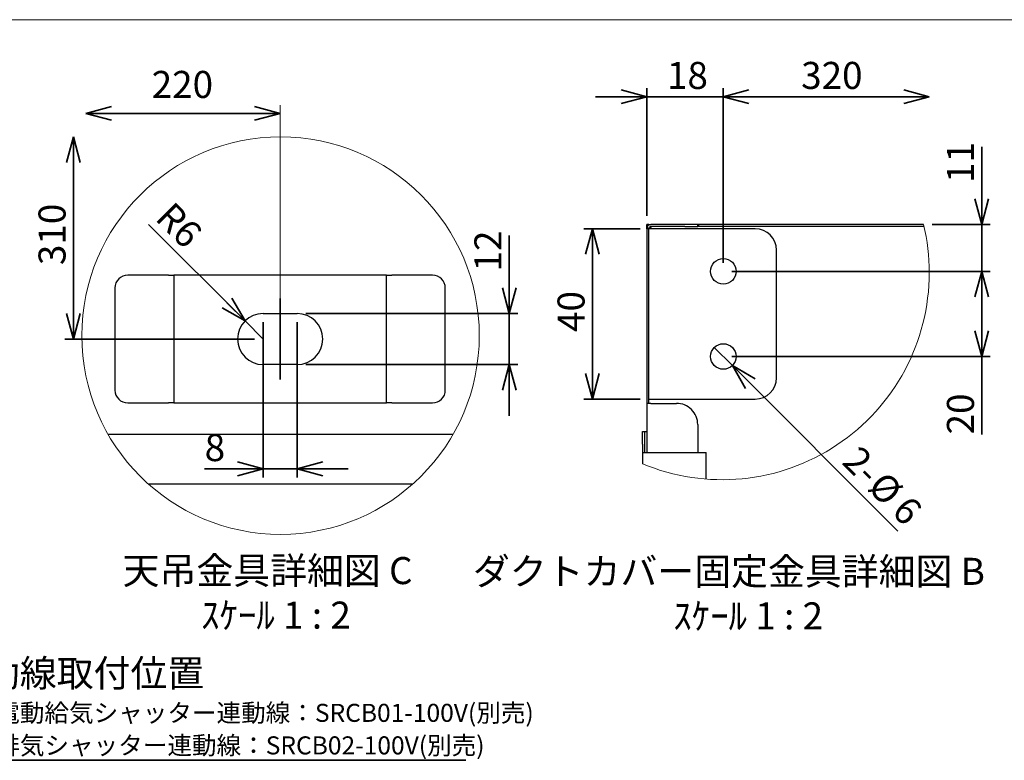
# Model space of a CAD drawing. Units: millimetres. Extents: x 98 to 4265, y 69 to 2909.
# Drawn here: x 1409 to 2565, y 2039 to 2909 of the extents above; entities that cross this region are included whole.
import ezdxf

# ---------------------------------------------------------------- set-up
doc = ezdxf.new("R2010")
doc.units = ezdxf.units.MM
doc.header["$LTSCALE"] = 10
doc.styles.add('SLDTEXTSTYLE0', font='TXT', dxfattribs={"width": 0.7, "bigfont": 'bigfont'})
doc.styles.add('SLDTEXTSTYLE2', font='TXT', dxfattribs={"width": 0.64, "bigfont": 'bigfont'})
doc.dimstyles.new('SLDDIMSTYLE10', dxfattribs={"dimtxt": 36.380208, "dimasz": 30, "dimexe": 0, "dimexo": 0.0625, "dimgap": 9.095052, "dimtad": 3, "dimdec": 1, "dimlfac": 0.2, "dimrnd": 1e-09, "dimzin": 12, "dimdsep": 46, "dimtxsty": 'SLDTEXTSTYLE0', "dimblk1": 'OPEN30', "dimblk2": 'OPEN30', "dimsah": 1, "dimcen": 0, "dimadec": 0, "dimazin": 3, "dimtfac": 1, "dimtdec": 1, "dimtofl": 0, "dimtmove": 0, "dimatfit": 3, "dimldrblk": 'OPEN30', "dimfxl": 1, "dimfrac": 2, "dimtolj": 1, "dimtzin": 12, "dimarcsym": 0})
doc.dimstyles.new('SLDDIMSTYLE11', dxfattribs={"dimtxt": 36.380208, "dimasz": 30, "dimexe": 0, "dimexo": 0.0625, "dimgap": 9.095052, "dimtad": 3, "dimdec": 1, "dimlfac": 0.2, "dimrnd": 1e-09, "dimzin": 12, "dimdsep": 46, "dimtxsty": 'SLDTEXTSTYLE0', "dimblk1": 'OPEN30', "dimblk2": 'OPEN30', "dimsah": 1, "dimcen": 0.09, "dimadec": 0, "dimazin": 3, "dimtfac": 1, "dimtdec": 1, "dimtofl": 0, "dimtmove": 0, "dimatfit": 3, "dimldrblk": 'OPEN30', "dimfxl": 1, "dimfrac": 2, "dimtolj": 1, "dimtzin": 12, "dimarcsym": 0})
doc.dimstyles.new('SLDDIMSTYLE12', dxfattribs={"dimtxt": 36.380208, "dimasz": 30, "dimexe": 0, "dimexo": 0.0625, "dimgap": 9.095052, "dimtad": 3, "dimdec": 1, "dimlfac": 0.2, "dimrnd": 1e-09, "dimzin": 12, "dimdsep": 46, "dimtxsty": 'SLDTEXTSTYLE0', "dimblk1": 'NONE', "dimblk2": 'OPEN30', "dimsah": 1, "dimcen": 0, "dimadec": 0, "dimazin": 3, "dimtfac": 1, "dimtdec": 1, "dimtmove": 0, "dimatfit": 3, "dimldrblk": 'NONE', "dimfxl": 1, "dimfrac": 2, "dimtolj": 1, "dimtzin": 12, "dimarcsym": 0})
doc.dimstyles.new('SLDDIMSTYLE9', dxfattribs={"dimtxt": 36.380208, "dimasz": 30, "dimexe": 0, "dimexo": 0.0625, "dimgap": 9.095052, "dimtad": 3, "dimdec": 1, "dimlfac": 0.2, "dimrnd": 1e-09, "dimzin": 12, "dimdsep": 46, "dimtxsty": 'SLDTEXTSTYLE0', "dimblk1": 'OPEN30', "dimblk2": 'OPEN30', "dimsah": 1, "dimcen": 0.09, "dimadec": 0, "dimazin": 3, "dimtfac": 1, "dimtdec": 1, "dimtmove": 0, "dimatfit": 0, "dimldrblk": 'OPEN30', "dimfxl": 1, "dimfrac": 2, "dimtolj": 1, "dimtzin": 12, "dimarcsym": 0})

# ---------------------------------------------------------------- blocks, each defined once
blk = doc.blocks.new('様式_0')
at = {"lineweight": 18}
blk.add_line((4020, 2905), (-0.4, 2905), dxfattribs=at)
blk = doc.blocks.new('SW_NOTE_0_106')
at = {"color": 0, "linetype": 'Continuous', "lineweight": 35}
blk.add_line((614.9, 0), (0, 0), dxfattribs=at)
at = {"color": 0, "linetype": 'Continuous', "lineweight": 35, "attachment_point": 1, "style": 'SLDTEXTSTYLE0'}
for s, insert, char_height in [('連動線取付位置', (4.4, 118.2), 31.75), ('市販電動給気シャッター連動線：SRCB01-100V(別売)', (4.4, 66.3), 21.167), ('電動排気シャッター連動線：SRCB02-100V(別売)', (4.4, 28.1), 21.167)]:
    blk.add_mtext(s, dxfattribs=dict(at, insert=insert, char_height=char_height))
blk = doc.blocks.new('_Open30')
at = {"color": 0, "linetype": 'ByBlock', "lineweight": -2}
for p, q in [((-1, 0.267949), (0, 0)), ((0, 0), (-1, -0.267949)), ((0, 0), (-1, 0))]:
    blk.add_line(p, q, dxfattribs=at)
blk = doc.blocks.new('_D_50')
at = {"color": 179, "linetype": 'Continuous', "lineweight": 35}
for q in [(2224.7, 2523.8), (2440.2, 2308.3)]:
    blk.add_line((2245.9, 2502.6), q, dxfattribs=at)
at = {"color": 179, "linetype": 'Continuous', "lineweight": 35, "xscale": 30, "yscale": 30, "rotation": 135}
blk.add_blockref('_Open30', (2245.9, 2502.6, -409.2), dxfattribs=at)
at = {"color": 179, "linetype": 'Continuous', "lineweight": 35, "attachment_point": 1, "rotation": 315, "style": 'SLDTEXTSTYLE0'}
for s, insert, char_height in [('2-', (2395.7, 2410.5), 31.75), ('%%c', (2425.6, 2380.6), 31.75), ('6', (2454.1, 2352.1), 31.8)]:
    blk.add_mtext(s, dxfattribs=dict(at, insert=insert, char_height=char_height))
blk = doc.blocks.new('_None')
blk = doc.blocks.new('_D_51')
at = {"color": 179, "linetype": 'Continuous', "lineweight": 35}
for p, q in [((2245.3, 2613.2), (2548.8, 2613.2)), ((2538.8, 2613.2), (2538.8, 2513.2)), ((2245.3, 2513.2), (2548.8, 2513.2)), ((2538.8, 2513.2), (2538.8, 2421.7))]:
    blk.add_line(p, q, dxfattribs=at)
at = {"color": 179, "linetype": 'Continuous', "lineweight": 35, "xscale": 30, "yscale": 30}
for p, rotation in [((2538.8, 2613.2, -409.2), 90), ((2538.8, 2513.2, -409.2), 270)]:
    blk.add_blockref('_Open30', p, dxfattribs=dict(at, rotation=rotation))
at = {"color": 179, "linetype": 'Continuous', "lineweight": 35, "insert": (2497.9, 2421.7), "char_height": 31.75, "attachment_point": 1, "rotation": 90, "style": 'SLDTEXTSTYLE0'}
blk.add_mtext('20', dxfattribs=at)
blk = doc.blocks.new('_D_52')
at = {"color": 179, "linetype": 'Continuous', "lineweight": 35}
for p, q in [((2538.8, 2668.2), (2538.8, 2759.4)), ((2480.5, 2668.2), (2548.8, 2668.2)), ((2538.8, 2613.2), (2538.8, 2668.2)), ((2245.3, 2613.2), (2548.8, 2613.2)), ((2538.8, 2613.2), (2538.8, 2553.2))]:
    blk.add_line(p, q, dxfattribs=at)
at = {"color": 179, "linetype": 'Continuous', "lineweight": 35, "xscale": 30, "yscale": 30}
for p, rotation in [((2538.8, 2668.2, -409.2), 270), ((2538.8, 2613.2, -409.2), 90)]:
    blk.add_blockref('_Open30', p, dxfattribs=dict(at, rotation=rotation))
at = {"color": 179, "linetype": 'Continuous', "lineweight": 35, "insert": (2497.9, 2717), "char_height": 31.75, "attachment_point": 1, "rotation": 90, "style": 'SLDTEXTSTYLE0'}
blk.add_mtext('11', dxfattribs=at)
blk = doc.blocks.new('_D_53')
at = {"color": 179, "linetype": 'Continuous', "lineweight": 35}
for p, q in [((2145.3, 2678.2), (2145.3, 2828.2)), ((2235.3, 2623.2), (2235.3, 2828.2)), ((2145.3, 2818.2), (2085.3, 2818.2)), ((2235.3, 2818.2), (2145.3, 2818.2)), ((2235.3, 2818.2), (2295.3, 2818.2))]:
    blk.add_line(p, q, dxfattribs=at)
at = {"color": 179, "linetype": 'Continuous', "lineweight": 35, "xscale": 30, "yscale": 30}
blk.add_blockref('_Open30', (2145.3, 2818.2, -409.2), dxfattribs=at)
at = {"color": 179, "linetype": 'Continuous', "lineweight": 35, "xscale": 30, "yscale": 30, "rotation": 180}
blk.add_blockref('_Open30', (2235.3, 2818.2, -409.2), dxfattribs=at)
at = {"color": 179, "linetype": 'Continuous', "lineweight": 35, "insert": (2169.1, 2859.1), "char_height": 31.75, "attachment_point": 1, "style": 'SLDTEXTSTYLE0'}
blk.add_mtext('18', dxfattribs=at)
blk = doc.blocks.new('_D_54')
at = {"color": 179, "linetype": 'Continuous', "lineweight": 35}
for p, q in [((2137.8, 2663.2), (2071.6, 2663.2)), ((2081.6, 2663.2), (2081.6, 2463.2)), ((2137.8, 2463.2), (2071.6, 2463.2))]:
    blk.add_line(p, q, dxfattribs=at)
at = {"color": 179, "linetype": 'Continuous', "lineweight": 35, "xscale": 30, "yscale": 30}
for p, rotation in [((2081.6, 2663.2, -409.2), 90), ((2081.6, 2463.2, -409.2), 270)]:
    blk.add_blockref('_Open30', p, dxfattribs=dict(at, rotation=rotation))
at = {"color": 179, "linetype": 'Continuous', "lineweight": 35, "insert": (2040.6, 2542), "char_height": 31.75, "attachment_point": 1, "rotation": 90, "style": 'SLDTEXTSTYLE0'}
blk.add_mtext('40', dxfattribs=at)
blk = doc.blocks.new('_D_55')
at = {"color": 179, "linetype": 'Continuous', "lineweight": 35}
for p, q in [((2235.3, 2623.2), (2235.3, 2828.2)), ((2235.3, 2818.2), (2477.1, 2818.2))]:
    blk.add_line(p, q, dxfattribs=at)
at = {"color": 179, "linetype": 'Continuous', "lineweight": 35, "xscale": 30, "yscale": 30, "rotation": 180}
blk.add_blockref('_Open30', (2235.3, 2818.2, -409.2), dxfattribs=at)
at = {"color": 179, "linetype": 'Continuous', "lineweight": 35, "xscale": 30, "yscale": 30}
blk.add_blockref('_Open30', (2477.1, 2818.2), dxfattribs=at)
at = {"color": 179, "linetype": 'Continuous', "lineweight": 35, "insert": (2326.7, 2859.1), "char_height": 31.75, "attachment_point": 1, "style": 'SLDTEXTSTYLE0'}
blk.add_mtext('320', dxfattribs=at)
blk = doc.blocks.new('SW_NOTE_0_121')
at = {"color": 0, "linetype": 'Continuous', "lineweight": 35, "char_height": 31.75, "attachment_point": 2}
for s, insert, style in [('ダクトカバー固定金具詳細図 B', (228.2, 40.9), 'SLDTEXTSTYLE0'), ('ｽｹｰﾙ 1 : 2', (250.8, -11.4), 'SLDTEXTSTYLE2')]:
    blk.add_mtext(s, dxfattribs=dict(at, insert=insert, style=style))
blk = doc.blocks.new('_D_56')
at = {"color": 179, "linetype": 'Continuous', "lineweight": 35}
for p, q in [((1984, 2563.7), (1984, 2655.3)), ((1744.9, 2563.7), (1994, 2563.7)), ((1984, 2563.7), (1984, 2503.7)), ((1744.9, 2503.7), (1994, 2503.7)), ((1984, 2503.7), (1984, 2443.7))]:
    blk.add_line(p, q, dxfattribs=at)
at = {"color": 179, "linetype": 'Continuous', "lineweight": 35, "xscale": 30, "yscale": 30}
for p, rotation in [((1984, 2563.7, -1822.8), 270), ((1984, 2503.7, -1822.8), 90)]:
    blk.add_blockref('_Open30', p, dxfattribs=dict(at, rotation=rotation))
at = {"color": 179, "linetype": 'Continuous', "lineweight": 35, "insert": (1943, 2613), "char_height": 31.75, "attachment_point": 1, "rotation": 90, "style": 'SLDTEXTSTYLE0'}
blk.add_mtext('12', dxfattribs=at)
blk = doc.blocks.new('_D_57')
at = {"color": 179, "linetype": 'Continuous', "lineweight": 35}
for q in [(1560.4, 2668.1), (1694.9, 2533.7)]:
    blk.add_line((1673.6, 2554.9), q, dxfattribs=at)
at = {"color": 179, "linetype": 'Continuous', "lineweight": 35, "xscale": 30, "yscale": 30, "rotation": 315}
blk.add_blockref('_Open30', (1673.6, 2554.9, -1822.8), dxfattribs=at)
at = {"color": 179, "linetype": 'Continuous', "lineweight": 35, "insert": (1589.2, 2697), "char_height": 31.75, "attachment_point": 1, "rotation": 315, "style": 'SLDTEXTSTYLE0'}
blk.add_mtext('R6', dxfattribs=at)
blk = doc.blocks.new('_D_58')
at = {"color": 179, "linetype": 'Continuous', "lineweight": 35}
for p, q in [((1472, 2533.7), (1472, 2771.1)), ((1684.9, 2533.7), (1462, 2533.7))]:
    blk.add_line(p, q, dxfattribs=at)
at = {"color": 179, "linetype": 'Continuous', "lineweight": 35, "xscale": 30, "yscale": 30}
for p, rotation in [((1472, 2771.1), 90), ((1472, 2533.7, -1822.8), 270)]:
    blk.add_blockref('_Open30', p, dxfattribs=dict(at, rotation=rotation))
at = {"color": 179, "linetype": 'Continuous', "lineweight": 35, "insert": (1431.1, 2620.5), "char_height": 31.75, "attachment_point": 1, "rotation": 90, "style": 'SLDTEXTSTYLE0'}
blk.add_mtext('310', dxfattribs=at)
blk = doc.blocks.new('_D_59')
at = {"color": 179, "linetype": 'Continuous', "lineweight": 35}
for p, q in [((1694.9, 2553.7), (1694.9, 2371.3)), ((1734.9, 2553.7), (1734.9, 2371.3)), ((1694.9, 2381.3), (1626.2, 2381.3)), ((1694.9, 2381.3), (1734.9, 2381.3)), ((1734.9, 2381.3), (1794.9, 2381.3))]:
    blk.add_line(p, q, dxfattribs=at)
at = {"color": 179, "linetype": 'Continuous', "lineweight": 35, "xscale": 30, "yscale": 30}
blk.add_blockref('_Open30', (1694.9, 2381.3, -1822.8), dxfattribs=at)
at = {"color": 179, "linetype": 'Continuous', "lineweight": 35, "xscale": 30, "yscale": 30, "rotation": 180}
blk.add_blockref('_Open30', (1734.9, 2381.3, -1822.8), dxfattribs=at)
at = {"color": 179, "linetype": 'Continuous', "lineweight": 35, "insert": (1626.2, 2422.2), "char_height": 31.8, "attachment_point": 1, "style": 'SLDTEXTSTYLE0'}
blk.add_mtext('8', dxfattribs=at)
blk = doc.blocks.new('SW_NOTE_0_122')
at = {"color": 0, "linetype": 'Continuous', "lineweight": 35, "char_height": 31.75, "attachment_point": 2}
for s, insert, style in [('天吊金具詳細図 C', (146.3, 40.9), 'SLDTEXTSTYLE0'), ('ｽｹｰﾙ 1 : 2', (156.1, -11.4), 'SLDTEXTSTYLE2')]:
    blk.add_mtext(s, dxfattribs=dict(at, insert=insert, style=style))

msp = doc.modelspace()

# ---------------------------------------------------------------- linework, layer by layer
at = {"color": 179, "linetype": 'Continuous', "lineweight": 35}
for p, q in [((1714.85, 2798.71), (1486.78, 2798.61)), ((1714.85, 2486.19), (1714.85, 2581.41))]:
    msp.add_line(p, q, dxfattribs=at)
at = {"color": 179, "linetype": 'Continuous', "lineweight": 18}
msp.add_line((1714.85, 2808.48), (1714.85, 2581.41), dxfattribs=at)
at = {"color": 7, "linetype": 'Continuous', "lineweight": 25}
for p, q in [((2145.3, 2663.19), (2145.3, 2668.19)), ((2147.8, 2668.19), (2145.3, 2668.19)), ((2147.8, 2663.19), (2145.3, 2663.19)), ((2145.3, 2663.19), (2145.3, 2648.19)), ((2147.8, 2668.19), (2150.3, 2668.19)), ((2147.8, 2667.52), (2147.8, 2668.19)), ((2147.8, 2463.19), (2147.8, 2663.19)), ((2154.8, 2663.19), (2147.8, 2663.19)), ((2190.3, 2668.19), (2150.3, 2668.19)), ((2190.3, 2665.69), (2150.3, 2665.69)), ((2150.3, 2665.57), (2151.3, 2665.69)), ((2150.3, 2665.69), (2150.3, 2665.57)), ((2150.3, 2663.19), (2150.3, 2665.57)), ((2272.8, 2663.19), (2154.8, 2663.19)), ((2205.3, 2668.19), (2190.3, 2668.19)), ((2190.3, 2665.69), (2205.3, 2665.69)), ((2205.3, 2665.69), (2205.3, 2668.19)), ((2206.3, 2668.19), (2205.3, 2668.19)), ((2206.3, 2665.69), (2205.3, 2665.69)), ((2206.3, 2668.19), (2206.3, 2665.69)), ((2470.49, 2668.19), (2206.3, 2668.19)), ((2471.07, 2665.69), (2206.3, 2665.69)), ((2145.3, 2648.19), (2145.3, 2458.19)), ((2297.8, 2488.19), (2297.8, 2638.19)), ((1583.85, 2608.71), (1535.85, 2608.71)), ((1583.85, 2608.71), (1589.85, 2608.71)), ((1601.85, 2608.71), (1589.85, 2608.71)), ((1589.85, 2608.71), (1589.85, 2458.71)), ((1827.85, 2608.71), (1601.85, 2608.71)), ((1839.85, 2608.71), (1827.85, 2608.71)), ((1839.85, 2458.71), (1839.85, 2608.71)), ((1839.85, 2608.71), (1845.85, 2608.71)), ((1893.85, 2608.71), (1845.85, 2608.71)), ((1520.85, 2593.71), (1520.85, 2473.71)), ((1908.85, 2473.71), (1908.85, 2593.71)), ((1694.85, 2563.71), (1734.85, 2563.71)), ((1734.85, 2503.71), (1694.85, 2503.71)), ((2147.8, 2458.19), (2147.8, 2463.19)), ((2147.8, 2463.19), (2154.8, 2463.19)), ((2154.8, 2463.19), (2272.8, 2463.19)), ((1535.85, 2458.71), (1583.85, 2458.71)), ((1589.85, 2458.71), (1583.85, 2458.71)), ((1589.85, 2458.71), (1601.85, 2458.71)), ((1601.85, 2458.71), (1827.85, 2458.71)), ((1827.85, 2458.71), (1839.85, 2458.71)), ((1845.85, 2458.71), (1839.85, 2458.71)), ((1845.85, 2458.71), (1893.85, 2458.71)), ((2145.3, 2458.19), (2145.3, 2400.34)), ((2150.3, 2458.19), (2145.3, 2458.19)), ((2150.3, 2458.19), (2180.3, 2458.19)), ((2205.3, 2433.19), (2205.3, 2400.34)), ((1917.82, 2421.71), (1512.92, 2421.71)), ((2140.3, 2425.34), (2142.8, 2425.34)), ((2140.3, 2410.34), (2140.3, 2425.34)), ((2142.8, 2425.34), (2142.8, 2410.34)), ((2142.8, 2425.34), (2145.3, 2425.34)), ((2140.3, 2410.34), (2140.3, 2400.34)), ((2142.8, 2410.34), (2142.8, 2400.34)), ((2140.3, 2400.34), (2145.3, 2400.34)), ((2140.3, 2400.34), (2140.3, 2387.32)), ((2145.3, 2400.34), (2210.3, 2400.34)), ((2210.3, 2400.34), (2215.3, 2400.34)), ((2215.3, 2369.27), (2215.3, 2400.34)), ((1559.92, 2363.71), (1870.82, 2363.71))]:
    msp.add_line(p, q, dxfattribs=at)
at = {"color": 7, "linetype": 'Continuous', "lineweight": 18}
msp.add_circle((1715.37, 2537.72), 233.35, dxfattribs=at)
at = {"color": 7, "linetype": 'Continuous', "lineweight": 25}
for centre in [(2235.3, 2613.19), (2235.3, 2513.19)]:
    msp.add_circle(centre, 15, dxfattribs=at)
for centre, radius, start, end in [((2150.3, 2663.19), 5, 90.00067, 179.99848), ((2150.3, 2663.19), 2.5, 90.00152, 179.99848), ((2272.8, 2638.19), 25, 0.00055, 89.99962), ((1535.85, 2593.71), 15, 90.00032, 179.99968), ((1893.85, 2593.71), 15, 0.00008, 90.00006), ((1694.85, 2533.71), 30, 90.00002, 269.99998), ((1734.85, 2533.71), 30, 270.00002, 89.99998), ((2272.8, 2488.19), 25, 270.00038, 359.99979), ((1535.85, 2473.71), 15, 180.0002, 269.9998), ((1893.85, 2473.71), 15, 269.99982, 0.00004), ((2180.3, 2433.19), 25, 359.99996, 90.00021)]:
    msp.add_arc(centre, radius, start, end, dxfattribs=at)
at = {"color": 7, "linetype": 'Continuous', "lineweight": 18}
for radius, start, end in [(243.16, 360, 13.42836), (243.17, 247.34363, 359.99998)]:
    msp.add_arc((2233.97, 2611.72), radius, start, end, dxfattribs=at)

# ---------------------------------------------------------------- block references
msp.add_blockref('様式_0', (97.96, 3.66))
at = {"color": 179, "linetype": 'Continuous', "lineweight": 35, "xscale": 30, "yscale": 30}
for p, rotation in [((1486.78, 2798.61, 139.89), 180.0250783736), ((1714.85, 2798.71), 0.0250783736)]:
    msp.add_blockref('_Open30', p, dxfattribs=dict(at, rotation=rotation))
at = {"color": 179, "linetype": 'Continuous', "lineweight": 35}
for name, p in [('SW_NOTE_0_122', (1553.82, 2236.82)), ('SW_NOTE_0_121', (2013.67, 2235.92)), ('SW_NOTE_0_106', (1318.14, 2039.09))]:
    msp.add_blockref(name, p, dxfattribs=at)

# ---------------------------------------------------------------- texts
at = {"color": 179, "linetype": 'Continuous', "lineweight": 35, "insert": (1563.99, 2848.5), "char_height": 31.75, "attachment_point": 1, "style": 'SLDTEXTSTYLE0'}
msp.add_mtext('220', dxfattribs=at)

# ---------------------------------------------------------------- dimensions: what is measured, and where the dimension line sits
at = {"color": 179, "linetype": 'Continuous', "lineweight": 35}
for base, p1, p2, dimstyle, picture, middle in [((2145.3, 2818.2), (2235.3, 2613.19), (2145.3, 2668.19), 'SLDDIMSTYLE9', '_D_53', (2190.3, 2818.2)), ((2477.14, 2818.2), (2235.3, 2613.19), (2477.14, 2613.19), 'SLDDIMSTYLE11', '_D_55', (2358.48, 2818.2)), ((1734.85, 2381.3), (1694.85, 2563.71), (1734.85, 2563.71), 'SLDDIMSTYLE9', '_D_59', (1636.8, 2381.3))]:
    dim = msp.add_linear_dim(base=base, p1=p1, p2=p2, dimstyle=dimstyle, dxfattribs=at)
    dim.commit()
    dim.dimension.update_dxf_attribs({"geometry": picture, "text_midpoint": middle, "dimtype": 160})
for base, p1, p2, dimstyle, picture, middle in [((1472.02, 2771.08), (1694.85, 2533.71), (1473.29, 2771.08), 'SLDDIMSTYLE11', '_D_58', (1472.02, 2652.23)), ((2538.8, 2668.19), (2235.3, 2613.19), (2470.49, 2668.19), 'SLDDIMSTYLE9', '_D_52', (2538.8, 2738.2)), ((1983.97, 2503.71), (1734.85, 2563.71), (1734.85, 2503.71), 'SLDDIMSTYLE9', '_D_56', (1983.97, 2634.13)), ((2081.56, 2463.19), (2147.8, 2663.19), (2147.8, 2463.19), 'SLDDIMSTYLE11', '_D_54', (2081.56, 2563.19)), ((2538.8, 2513.19), (2235.3, 2613.19), (2235.3, 2513.19), 'SLDDIMSTYLE11', '_D_51', (2538.8, 2442.86))]:
    dim = msp.add_linear_dim(base=base, p1=p1, p2=p2, angle=90, dimstyle=dimstyle, dxfattribs=at)
    dim.commit()
    dim.dimension.update_dxf_attribs({"geometry": picture, "text_midpoint": middle, "dimtype": 160})
dim = msp.add_radius_dim(center=(1694.85, 2533.71), mpoint=(1673.64, 2554.92), dimstyle='SLDDIMSTYLE10', dxfattribs=at)
dim.commit()
dim.dimension.update_dxf_attribs({"geometry": '_D_57', "text_midpoint": (1576.33, 2652.23), "dimtype": 164})
dim = msp.add_diameter_dim_2p(p1=(2224.7, 2523.8), p2=(2245.91, 2502.58), text='2-<>', dimstyle='SLDDIMSTYLE12', dxfattribs=at)
dim.commit()
dim.dimension.update_dxf_attribs({"geometry": '_D_50', "text_midpoint": (2404.37, 2344.13), "dimtype": 163})

doc.saveas('drawing.dxf')
